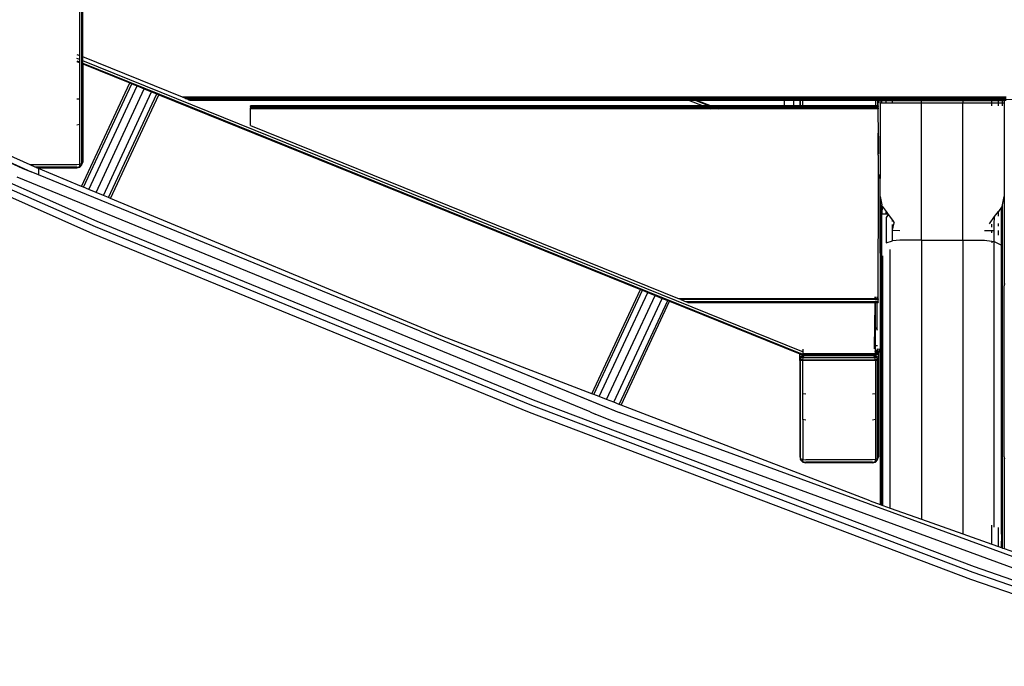
# Model space of a CAD drawing. Units: millimetres. Extents: x 1467 to 17512, y -626 to 11523.
# Drawn here: x 5112 to 5614, y 3621 to 3950 of the extents above; entities that cross this region are included whole.
import ezdxf

# ---------------------------------------------------------------- set-up
doc = ezdxf.new("R2010")
doc.units = ezdxf.units.MM
doc.layers.add('размеры', color=94, linetype='Continuous')
doc.dimstyles.get("Standard").update_dxf_attribs({"dimtxt": 1, "dimasz": 0.18, "dimexe": 0.18, "dimexo": 0.0625, "dimgap": 0.09, "dimtad": 0, "dimtih": 1, "dimtoh": 1, "dimdec": 0, "dimzin": 0, "dimdsep": 46, "dimtxsty": 'Standard', "dimcen": 0.09, "dimadec": 0, "dimazin": 0, "dimtfac": 1, "dimtdec": 4, "dimtofl": 0, "dimtmove": 0, "dimatfit": 3, "dimfxl": 1, "dimtolj": 1, "dimtzin": 0, "dimarcsym": 0})

# ---------------------------------------------------------------- blocks, each defined once
blk = doc.blocks.new('*D15')
at = {"layer": 'Defpoints', "color": 0}
for p in [(4492.06, 10003.22), (8642.77, -625.97), (17322.56, -625.97)]:
    blk.add_point(p, dxfattribs=at)
at = {"layer": 'размеры', "color": 0, "lineweight": -2}
for p, q in [((4498.31, 10003.22), (17340.56, 10003.22)), ((17322.56, 9985.22), (17322.56, 4747.62)), ((17322.56, -607.97), (17322.56, 4629.62)), ((8649.02, -625.97), (17340.56, -625.97))]:
    blk.add_line(p, q, dxfattribs=at)
at = {"layer": 'размеры', "color": 0}
for points in [[(17325.56, 9985.22), (17319.56, 9985.22), (17322.56, 10003.22)], [(17319.56, -607.97), (17325.56, -607.97), (17322.56, -625.97)]]:
    blk.add_solid(points, dxfattribs=at)
at = {"layer": 'размеры', "color": 0, "ltscale": 100, "insert": (17322.56, 4688.62), "char_height": 100, "attachment_point": 5}
blk.add_mtext('\\A1;10630', dxfattribs=at)
blk = doc.blocks.new('*D17')
at = {"layer": 'Defpoints', "color": 0}
for p in [(4959.82, 8094.61), (9745.07, 874.03), (16545.07, 874.03)]:
    blk.add_point(p, dxfattribs=at)
at = {"layer": 'размеры', "color": 0, "lineweight": -2}
for p, q in [((4966.07, 8094.61), (16563.07, 8094.61)), ((16545.07, 8076.61), (16545.07, 4543.32)), ((16545.07, 892.03), (16545.07, 4425.32)), ((9751.32, 874.03), (16563.07, 874.03))]:
    blk.add_line(p, q, dxfattribs=at)
at = {"layer": 'размеры', "color": 0}
for points in [[(16548.07, 8076.61), (16542.07, 8076.61), (16545.07, 8094.61)], [(16542.07, 892.03), (16548.07, 892.03), (16545.07, 874.03)]]:
    blk.add_solid(points, dxfattribs=at)
at = {"layer": 'размеры', "color": 0, "ltscale": 100, "insert": (16545.07, 4484.32), "char_height": 100, "attachment_point": 5}
blk.add_mtext('\\A1;7225', dxfattribs=at)

msp = doc.modelspace()

# ---------------------------------------------------------------- linework, layer by layer
for p, q in [((4798.61, 4018.23), (5118.16, 3872.77)), ((4816.97, 4009), (5113.65, 3874.61)), ((5142.97, 3931.84), (5142.97, 4007.34)), ((5144.06, 3931.39), (5144.06, 4007.34)), ((5144.47, 3931.23), (5144.47, 4007.34)), ((4932.46, 3944.42), (5151.72, 3847.64)), ((4931.53, 3941.65), (5150.84, 3844.84)), ((4930.13, 3938.23), (5149.53, 3841.39)), ((5141.47, 3932.44), (5142.97, 3931.84)), ((5142.97, 3929.79), (5141.47, 3930.4)), ((5142.97, 3929.79), (5142.97, 3931.84)), ((5142.97, 3928.61), (5142.97, 3929.79)), ((5144.06, 3931.39), (5144.47, 3931.23)), ((5144.06, 3929.35), (5144.06, 3931.39)), ((5144.47, 3929.18), (5144.06, 3929.35)), ((5144.06, 3928.16), (5144.06, 3929.35)), ((5144.47, 3929.18), (5144.47, 3931.23)), ((5195.3, 3910.69), (5144.47, 3931.23)), ((5141.47, 3929.21), (5142.97, 3928.61)), ((5141.47, 3928.78), (5142.97, 3928.17)), ((5142.97, 3928.17), (5142.97, 3928.61)), ((5142.97, 3909.74), (5142.97, 3928.17)), ((5144.06, 3928.16), (5144.47, 3928)), ((5144.06, 3927.73), (5144.06, 3928.16)), ((5144.06, 3927.73), (5144.47, 3927.57)), ((5144.06, 3876.94), (5144.06, 3927.73)), ((5510.49, 3781.3), (5144.47, 3929.18)), ((5144.47, 3928), (5144.47, 3929.18)), ((5144.47, 3928), (5510.08, 3780.28)), ((5144.47, 3927.57), (5144.47, 3928)), ((5144.47, 3927.57), (5168.41, 3917.89)), ((5144.47, 3927.57), (5144.47, 3877.69)), ((5143.87, 3865.28), (5168.41, 3917.89)), ((5144.87, 3864.89), (5169.4, 3917.49)), ((5147.58, 3863.77), (5172.12, 3916.39)), ((5151.28, 3862.24), (5175.83, 3914.89)), ((5168.41, 3917.89), (5169.4, 3917.49)), ((5169.4, 3917.49), (5172.12, 3916.39)), ((5172.12, 3916.39), (5175.83, 3914.89)), ((5175.83, 3914.89), (5179.55, 3913.39)), ((5142.97, 3909.74), (5141.47, 3909.59)), ((5142.97, 3896.73), (5142.97, 3909.74)), ((5154.98, 3860.7), (5179.55, 3913.39)), ((5157.68, 3859.58), (5182.27, 3912.29)), ((5158.67, 3859.17), (5183.26, 3911.89)), ((5179.55, 3913.39), (5182.27, 3912.29)), ((5182.27, 3912.29), (5183.26, 3911.89)), ((5183.26, 3911.89), (5428.37, 3812.86)), ((5196.84, 3910.07), (5195.3, 3910.69)), ((5449.17, 3910.69), (5195.3, 3910.69)), ((5450.71, 3910.07), (5196.84, 3910.07)), ((5196.84, 3910.07), (5198.02, 3909.59)), ((5198.12, 3909.55), (5198.02, 3909.59)), ((5198.12, 3909.55), (5198.54, 3909.38)), ((6529.47, 3909.59), (5198.54, 3909.38)), ((5198.54, 3909.38), (5198.76, 3909.29)), ((5198.76, 3909.29), (5198.87, 3909.25)), ((5198.87, 3909.25), (5198.95, 3909.22)), ((5198.95, 3909.22), (5199.01, 3909.19)), ((5199.01, 3909.19), (5452.88, 3909.19)), ((5449.17, 3910.69), (5450.71, 3910.07)), ((5452.1, 3910.69), (5449.17, 3910.69)), ((5453.64, 3910.07), (5450.71, 3910.07)), ((5452.88, 3909.19), (5450.71, 3910.07)), ((5453.18, 3910.69), (5452.1, 3910.69)), ((5453.64, 3910.07), (5452.1, 3910.69)), ((5452.88, 3909.19), (5455.82, 3909.19)), ((5452.88, 3909.19), (5460.31, 3906.19)), ((5501.47, 3910.69), (5453.18, 3910.69)), ((5453.18, 3910.69), (5454.71, 3910.07)), ((5454.71, 3910.07), (5453.64, 3910.07)), ((5455.82, 3909.19), (5453.64, 3910.07)), ((5501.47, 3910.07), (5454.71, 3910.07)), ((5454.71, 3910.07), (5456.89, 3909.19)), ((5463.24, 3906.19), (5455.82, 3909.19)), ((5455.82, 3909.19), (5456.89, 3909.19)), ((5456.89, 3909.19), (5501.47, 3909.19)), ((5456.89, 3909.19), (5464.31, 3906.19)), ((5501.47, 3910.69), (5501.47, 3910.07)), ((5506.47, 3910.69), (5501.47, 3910.69)), ((5506.47, 3910.07), (5501.47, 3910.07)), ((5501.47, 3910.07), (5501.47, 3909.19)), ((5501.47, 3909.19), (5501.47, 3906.19)), ((5501.47, 3909.19), (5506.47, 3909.19)), ((5506.47, 3910.07), (5506.47, 3910.69)), ((5509.47, 3910.69), (5506.47, 3910.69)), ((5509.47, 3910.07), (5506.47, 3910.07)), ((5506.47, 3909.19), (5506.47, 3910.07)), ((5506.47, 3906.19), (5506.47, 3909.19)), ((5506.47, 3909.19), (5509.47, 3909.19)), ((5509.47, 3910.69), (5509.47, 3910.07)), ((5509.87, 3910.69), (5509.47, 3910.69)), ((5509.87, 3910.07), (5509.47, 3910.07)), ((5509.47, 3909.19), (5509.47, 3910.07)), ((5509.47, 3909.19), (5509.47, 3906.19)), ((5509.47, 3909.19), (5509.87, 3909.19)), ((5509.87, 3910.07), (5509.87, 3910.69)), ((5510.97, 3910.69), (5509.87, 3910.69)), ((5510.97, 3910.07), (5509.87, 3910.07)), ((5509.87, 3909.19), (5509.87, 3910.07)), ((5509.87, 3906.19), (5509.87, 3909.19)), ((5509.87, 3909.19), (5510.97, 3909.19)), ((5510.97, 3910.07), (5510.97, 3910.69)), ((5547.97, 3910.69), (5510.97, 3910.69)), ((5547.97, 3910.07), (5510.97, 3910.07)), ((5510.97, 3909.19), (5510.97, 3910.07)), ((5510.97, 3906.19), (5510.97, 3909.19)), ((5510.97, 3909.19), (5547.97, 3909.19)), ((5547.97, 3910.69), (5547.97, 3910.07)), ((5549.06, 3910.69), (5547.97, 3910.69)), ((5549.06, 3910.07), (5547.97, 3910.07)), ((5547.97, 3909.19), (5547.97, 3910.07)), ((5547.97, 3909.19), (5547.97, 3906.19)), ((5547.97, 3909.19), (5549.06, 3909.19)), ((5549.06, 3910.69), (5549.06, 3910.07)), ((5549.47, 3910.69), (5549.06, 3910.69)), ((5549.47, 3910.07), (5549.06, 3910.07)), ((5549.06, 3909.19), (5549.06, 3910.07)), ((5549.06, 3909.19), (5549.06, 3906.19)), ((5549.06, 3909.19), (5549.47, 3909.19)), ((5549.42, 3906.19), (5549.47, 3909.19)), ((5549.47, 3910.07), (5549.47, 3910.69)), ((5550.47, 3910.69), (5549.47, 3910.69)), ((5550.47, 3910.07), (5549.47, 3910.07)), ((5549.47, 3909.19), (5549.47, 3910.07)), ((5549.47, 3909.19), (5550.47, 3909.19)), ((5550.47, 3910.07), (5550.47, 3910.69)), ((5551.23, 3910.69), (5550.47, 3910.69)), ((5551.23, 3910.07), (5550.47, 3910.07)), ((5550.47, 3909.19), (5550.47, 3910.07)), ((5550.47, 3908.79), (5550.47, 3909.19)), ((5550.47, 3909.19), (5551.23, 3909.19)), ((5551.23, 3910.07), (5551.23, 3910.69)), ((5553.39, 3910.69), (5551.23, 3910.69)), ((5553.39, 3910.07), (5551.23, 3910.07)), ((5551.23, 3909.19), (5551.23, 3910.07)), ((5551.23, 3908.79), (5551.23, 3909.19)), ((5551.23, 3909.19), (5553.39, 3909.19)), ((5553.39, 3910.07), (5553.39, 3910.69)), ((5556.64, 3910.69), (5553.39, 3910.69)), ((5556.64, 3910.07), (5553.39, 3910.07)), ((5553.39, 3909.19), (5553.39, 3910.07)), ((5553.39, 3908.79), (5553.39, 3909.19)), ((5553.39, 3909.19), (5556.64, 3909.19)), ((5556.64, 3910.07), (5556.64, 3910.69)), ((5571.47, 3910.69), (5556.64, 3910.69)), ((5571.47, 3910.07), (5556.64, 3910.07)), ((5556.64, 3909.19), (5556.64, 3910.07)), ((5556.64, 3909.19), (5571.47, 3909.19)), ((5556.64, 3908.79), (5556.64, 3909.19)), ((5571.47, 3910.07), (5571.47, 3910.69)), ((5592.47, 3910.69), (5571.47, 3910.69)), ((5592.47, 3910.07), (5571.47, 3910.07)), ((5571.47, 3909.19), (5571.47, 3910.07)), ((5571.47, 3908.79), (5571.47, 3909.19)), ((5571.47, 3909.19), (5592.47, 3909.19)), ((5592.47, 3910.69), (5592.47, 3910.07)), ((5607.29, 3910.69), (5592.47, 3910.69)), ((5607.29, 3910.07), (5592.47, 3910.07)), ((5592.47, 3909.19), (5592.47, 3910.07)), ((5592.47, 3909.19), (5592.47, 3908.79)), ((5592.47, 3909.19), (5607.29, 3909.19)), ((5607.29, 3910.07), (5607.29, 3910.69)), ((5610.54, 3910.69), (5607.29, 3910.69)), ((5610.54, 3910.07), (5607.29, 3910.07)), ((5607.29, 3909.19), (5607.29, 3910.07)), ((5607.29, 3909.19), (5610.54, 3909.19)), ((5607.29, 3908.79), (5607.29, 3909.19)), ((5610.54, 3910.07), (5610.54, 3910.69)), ((5612.7, 3910.69), (5610.54, 3910.69)), ((5612.7, 3910.07), (5610.54, 3910.07)), ((5610.54, 3909.19), (5610.54, 3910.07)), ((5610.54, 3909.19), (5612.7, 3909.19)), ((5610.54, 3908.79), (5610.54, 3909.19)), ((5612.7, 3910.07), (5612.7, 3910.69)), ((5613.47, 3910.69), (5612.7, 3910.69)), ((5613.47, 3910.07), (5612.7, 3910.07)), ((5612.7, 3909.19), (5612.7, 3910.07)), ((5612.7, 3909.19), (5613.47, 3909.19)), ((5612.7, 3908.79), (5612.7, 3909.19)), ((5613.47, 3910.69), (5613.47, 3910.07)), ((5614.47, 3910.69), (5613.47, 3910.69)), ((5614.47, 3910.07), (5613.47, 3910.07)), ((5613.47, 3909.19), (5613.47, 3910.07)), ((5613.47, 3909.19), (5613.47, 3908.79)), ((5613.47, 3909.19), (5614.47, 3909.19)), ((5229.92, 3905.96), (5229.92, 3906.19)), ((5460.31, 3906.19), (5229.92, 3906.19)), ((5229.92, 3905.96), (5229.92, 3905.79)), ((5460.87, 3905.96), (5229.92, 3905.96)), ((5461.3, 3905.79), (5229.92, 3905.79)), ((5229.92, 3905.79), (5229.92, 3905.31)), ((5229.92, 3904.69), (5229.92, 3905.31)), ((5462.48, 3905.31), (5229.92, 3905.31)), ((5464.02, 3904.69), (5229.92, 3904.69)), ((5229.92, 3896.19), (5229.92, 3904.69)), ((5463.24, 3906.19), (5460.31, 3906.19)), ((5460.31, 3906.19), (5460.87, 3905.96)), ((5463.81, 3905.96), (5460.87, 3905.96)), ((5460.87, 3905.96), (5461.3, 3905.79)), ((5464.24, 3905.79), (5461.3, 3905.79)), ((5461.3, 3905.79), (5462.48, 3905.31)), ((5465.42, 3905.31), (5462.48, 3905.31)), ((5462.48, 3905.31), (5464.02, 3904.69)), ((5464.31, 3906.19), (5463.24, 3906.19)), ((5463.81, 3905.96), (5463.24, 3906.19)), ((5464.88, 3905.96), (5463.81, 3905.96)), ((5464.24, 3905.79), (5463.81, 3905.96)), ((5466.95, 3904.69), (5464.02, 3904.69)), ((5465.31, 3905.79), (5464.24, 3905.79)), ((5465.42, 3905.31), (5464.24, 3905.79)), ((5501.47, 3906.19), (5464.31, 3906.19)), ((5464.31, 3906.19), (5464.88, 3905.96)), ((5501.47, 3905.96), (5464.88, 3905.96)), ((5464.88, 3905.96), (5465.31, 3905.79)), ((5501.47, 3905.79), (5465.31, 3905.79)), ((5465.31, 3905.79), (5466.49, 3905.31)), ((5466.49, 3905.31), (5465.42, 3905.31)), ((5466.95, 3904.69), (5465.42, 3905.31)), ((5501.47, 3905.31), (5466.49, 3905.31)), ((5466.49, 3905.31), (5468.03, 3904.69)), ((5468.03, 3904.69), (5466.95, 3904.69)), ((5501.47, 3904.69), (5468.03, 3904.69)), ((5501.47, 3906.19), (5501.47, 3905.96)), ((5506.47, 3906.19), (5501.47, 3906.19)), ((5501.47, 3905.96), (5501.47, 3905.79)), ((5506.47, 3905.96), (5501.47, 3905.96)), ((5506.47, 3905.79), (5501.47, 3905.79)), ((5501.47, 3905.79), (5501.47, 3905.31)), ((5506.47, 3905.31), (5501.47, 3905.31)), ((5501.47, 3905.31), (5501.47, 3904.69)), ((5506.47, 3904.69), (5501.47, 3904.69)), ((5506.47, 3905.96), (5506.47, 3906.19)), ((5509.47, 3906.19), (5506.47, 3906.19)), ((5506.47, 3905.79), (5506.47, 3905.96)), ((5509.47, 3905.96), (5506.47, 3905.96)), ((5506.47, 3905.31), (5506.47, 3905.79)), ((5509.47, 3905.79), (5506.47, 3905.79)), ((5506.47, 3904.69), (5506.47, 3905.31)), ((5509.47, 3905.31), (5506.47, 3905.31)), ((5509.47, 3904.69), (5506.47, 3904.69)), ((5509.47, 3906.19), (5509.47, 3905.96)), ((5509.87, 3906.19), (5509.47, 3906.19)), ((5509.47, 3905.96), (5509.47, 3905.79)), ((5509.87, 3905.96), (5509.47, 3905.96)), ((5509.47, 3905.79), (5509.47, 3905.31)), ((5509.87, 3905.79), (5509.47, 3905.79)), ((5509.47, 3905.31), (5509.47, 3904.69)), ((5509.87, 3905.31), (5509.47, 3905.31)), ((5509.87, 3904.69), (5509.47, 3904.69)), ((5509.87, 3905.96), (5509.87, 3906.19)), ((5510.97, 3906.19), (5509.87, 3906.19)), ((5509.87, 3905.79), (5509.87, 3905.96)), ((5510.97, 3905.96), (5509.87, 3905.96)), ((5509.87, 3905.31), (5509.87, 3905.79)), ((5510.97, 3905.79), (5509.87, 3905.79)), ((5509.87, 3904.69), (5509.87, 3905.31)), ((5510.97, 3905.31), (5509.87, 3905.31)), ((5510.97, 3904.69), (5509.87, 3904.69)), ((5510.97, 3905.96), (5510.97, 3906.19)), ((5547.97, 3906.19), (5510.97, 3906.19)), ((5510.97, 3905.79), (5510.97, 3905.96)), ((5547.97, 3905.96), (5510.97, 3905.96)), ((5510.97, 3905.31), (5510.97, 3905.79)), ((5547.97, 3905.79), (5510.97, 3905.79)), ((5510.97, 3904.69), (5510.97, 3905.31)), ((5547.97, 3905.31), (5510.97, 3905.31)), ((5547.97, 3904.69), (5510.97, 3904.69)), ((5547.97, 3906.19), (5547.97, 3905.96)), ((5549.06, 3906.19), (5547.97, 3906.19)), ((5547.97, 3905.96), (5547.97, 3905.79)), ((5549.06, 3905.96), (5547.97, 3905.96)), ((5547.97, 3905.79), (5547.97, 3905.31)), ((5549.06, 3905.79), (5547.97, 3905.79)), ((5547.97, 3905.31), (5547.97, 3904.69)), ((5549.06, 3905.31), (5547.97, 3905.31)), ((5549.06, 3904.69), (5547.97, 3904.69)), ((5549.06, 3906.19), (5549.06, 3905.96)), ((5549.42, 3906.19), (5549.06, 3906.19)), ((5549.06, 3905.96), (5549.06, 3905.79)), ((5549.42, 3905.96), (5549.06, 3905.96)), ((5549.06, 3905.79), (5549.06, 3905.31)), ((5549.42, 3905.79), (5549.06, 3905.79)), ((5549.06, 3905.31), (5549.06, 3904.69)), ((5549.42, 3905.31), (5549.06, 3905.31)), ((5549.42, 3904.69), (5549.06, 3904.69)), ((5549.42, 3906.19), (5549.42, 3905.96)), ((5549.42, 3905.79), (5549.42, 3905.96)), ((5549.42, 3905.31), (5549.42, 3905.79)), ((5549.42, 3905.31), (5549.42, 3904.69)), ((5549.42, 3903.19), (5549.42, 3904.69)), ((5550.47, 3907.69), (5550.47, 3908.79)), ((5551.23, 3908.79), (5550.47, 3908.79)), ((5551.23, 3907.69), (5550.47, 3907.69)), ((5550.47, 3907.69), (5550.47, 3869.36)), ((5551.23, 3907.69), (5551.23, 3908.79)), ((5553.39, 3908.79), (5551.23, 3908.79)), ((5553.39, 3907.69), (5551.23, 3907.69)), ((5553.39, 3907.69), (5553.39, 3908.79)), ((5556.64, 3908.79), (5553.39, 3908.79)), ((5556.64, 3907.69), (5553.39, 3907.69)), ((5556.64, 3907.69), (5556.64, 3908.79)), ((5571.47, 3908.79), (5556.64, 3908.79)), ((5571.47, 3907.69), (5556.64, 3907.69)), ((5571.47, 3907.69), (5571.47, 3908.79)), ((5592.47, 3908.79), (5571.47, 3908.79)), ((5592.47, 3907.69), (5571.47, 3907.69)), ((5571.47, 3837.94), (5571.47, 3907.69)), ((5592.47, 3908.79), (5592.47, 3907.69)), ((5607.29, 3908.79), (5592.47, 3908.79)), ((5607.29, 3907.69), (5592.47, 3907.69)), ((5592.47, 3837.94), (5592.47, 3907.69)), ((5607.29, 3907.69), (5607.29, 3908.79)), ((5610.54, 3908.79), (5607.29, 3908.79)), ((5610.54, 3907.69), (5607.29, 3907.69)), ((5607.29, 3906.19), (5607.29, 3907.25)), ((5610.54, 3907.69), (5610.54, 3908.79)), ((5612.7, 3908.79), (5610.54, 3908.79)), ((5612.7, 3907.69), (5610.54, 3907.69)), ((5610.54, 3906.19), (5610.54, 3907.48)), ((5612.7, 3907.69), (5612.7, 3908.79)), ((5613.47, 3908.79), (5612.7, 3908.79)), ((5613.47, 3907.69), (5612.7, 3907.69)), ((5612.7, 3906.19), (5612.7, 3907.64)), ((5613.47, 3908.79), (5613.47, 3907.69)), ((5613.47, 3907.69), (5613.47, 3860.21)), ((5549.47, 3892.59), (5549.42, 3903.19)), ((5142.97, 3896.73), (5141.47, 3896.44)), ((5142.97, 3876.39), (5142.97, 3896.73)), ((5229.92, 3896.19), (5448.1, 3808.04)), ((5549.47, 3892.59), (5549.42, 3892.59)), ((5549.42, 3892.43), (5549.47, 3892.59)), ((5549.42, 3892.43), (5549.47, 3892.28)), ((5549.42, 3892.28), (5549.42, 3892.43)), ((5549.47, 3892.28), (5549.42, 3892.28)), ((5549.47, 3892.28), (5549.42, 3892.2)), ((5549.42, 3892.2), (5549.42, 3892.28)), ((5549.42, 3892.2), (5549.47, 3889.69)), ((5549.42, 3889.69), (5549.42, 3892.2)), ((5549.47, 3889.69), (5549.42, 3889.69)), ((5549.42, 3885.21), (5549.42, 3889.69)), ((5549.47, 3889.69), (5549.47, 3885.21)), ((5549.47, 3885.21), (5549.42, 3885.21)), ((5549.42, 3881.86), (5549.42, 3885.21)), ((5549.47, 3885.21), (5549.47, 3881.86)), ((5117.81, 3876.19), (5105.97, 3881.48)), ((5549.42, 3881.1), (5549.47, 3881.86)), ((5549.47, 3881.86), (5549.42, 3881.86)), ((5549.42, 3881.1), (5549.42, 3881.86)), ((5549.42, 3881.1), (5549.42, 3871.59)), ((5113.65, 3874.61), (5118.16, 3872.77)), ((5141.47, 3876.19), (5117.81, 3876.19)), ((5120.26, 3875.09), (5117.81, 3876.19)), ((5141.47, 3875.09), (5120.26, 3875.09)), ((5121.16, 3874.69), (5120.26, 3875.09)), ((5121.16, 3874.69), (5141.47, 3874.69)), ((5121.97, 3874.33), (5121.16, 3874.69)), ((5121.97, 3874.4), (5121.97, 3874.33)), ((5143.87, 3865.28), (5121.97, 3874.4)), ((5121.97, 3874.33), (5121.97, 3874.07)), ((5142.97, 3876.39), (5141.47, 3876.19)), ((5141.47, 3875.09), (5142.97, 3875.44)), ((5141.47, 3874.69), (5142.97, 3875.09)), ((5144.06, 3876.94), (5142.97, 3876.39)), ((5142.97, 3875.44), (5142.97, 3876.39)), ((5142.97, 3875.44), (5144.06, 3876.39)), ((5142.97, 3875.09), (5144.06, 3876.19)), ((5142.97, 3875.09), (5142.97, 3875.44)), ((5144.06, 3876.39), (5144.47, 3877.69)), ((5144.06, 3876.39), (5144.06, 3876.94)), ((5144.06, 3876.19), (5144.06, 3876.39)), ((5402.7, 3750.58), (5111.14, 3869.96)), ((5121.97, 3871.21), (5118.16, 3872.77)), ((5121.97, 3874.07), (5121.97, 3871.21)), ((5316.23, 3791.75), (5121.97, 3871.21)), ((5549.47, 3871.57), (5549.42, 3871.59)), ((5549.47, 3871.57), (5549.42, 3871.3)), ((5549.42, 3871.3), (5549.42, 3870.48)), ((5549.58, 3871.21), (5549.42, 3871.3)), ((5549.42, 3870.48), (5549.47, 3869.36)), ((5549.42, 3870.48), (5549.58, 3870.43)), ((5549.42, 3808.04), (5549.47, 3869.36)), ((5549.58, 3871.49), (5549.47, 3871.57)), ((5550.23, 3870.52), (5549.58, 3871.49)), ((5549.58, 3871.49), (5549.58, 3871.21)), ((5549.58, 3870.43), (5549.58, 3871.21)), ((5549.58, 3869.36), (5549.58, 3870.43)), ((5550.23, 3870.52), (5550.23, 3870.36)), ((5550.47, 3869.36), (5550.23, 3870.36)), ((5550.23, 3869.36), (5550.23, 3870.36)), ((5550.23, 3869.36), (5550.47, 3793.18)), ((5550.47, 3860.21), (5550.47, 3869.36)), ((5144.87, 3864.89), (5143.87, 3865.28)), ((5147.58, 3863.77), (5144.87, 3864.89)), ((5151.28, 3862.24), (5147.58, 3863.77)), ((5154.98, 3860.7), (5151.28, 3862.24)), ((5157.68, 3859.58), (5154.98, 3860.7)), ((5158.67, 3859.17), (5157.68, 3859.58)), ((5327.8, 3788.97), (5158.67, 3859.17)), ((5550.47, 3860.21), (5551.23, 3855.95)), ((5550.47, 3860.21), (5550.47, 3793.18)), ((5612.7, 3855.95), (5613.47, 3860.21)), ((5613.47, 3860.21), (5613.47, 3814.69)), ((5551.23, 3851.15), (5551.23, 3855.95)), ((5551.36, 3855.21), (5551.23, 3855.95)), ((5551.36, 3855.21), (5551.23, 3851.15)), ((5551.36, 3855.21), (5553.39, 3852.45)), ((5612.57, 3855.21), (5610.54, 3852.45)), ((5612.13, 3853.59), (5612.57, 3855.21)), ((5612.57, 3855.21), (5612.7, 3855.95)), ((5612.7, 3681.38), (5612.7, 3855.95)), ((5553.39, 3851.09), (5551.23, 3851.15)), ((5551.23, 3703.19), (5551.23, 3851.15)), ((5553.39, 3852.45), (5553.39, 3852.55)), ((5553.39, 3852.45), (5554.43, 3851.06)), ((5553.39, 3851.09), (5553.39, 3852.45)), ((5554.43, 3851.06), (5553.39, 3851.09)), ((5554.43, 3851.06), (5553.39, 3849.49)), ((5553.39, 3849.49), (5553.39, 3836.57)), ((5554.43, 3851.06), (5556.64, 3848.06)), ((5605.97, 3846.27), (5608.65, 3849.9)), ((5608.47, 3845.86), (5608.65, 3849.9)), ((5608.65, 3849.9), (5610.54, 3852.45)), ((5610.54, 3850.21), (5610.54, 3852.45)), ((5612.13, 3835.47), (5612.13, 3853.59)), ((5150.84, 3844.84), (5372.88, 3753.97)), ((5151.72, 3847.64), (5373.7, 3756.8)), ((5556.64, 3847.4), (5556.64, 3848.06)), ((5556.64, 3848.06), (5557.57, 3846.81)), ((5556.64, 3843.03), (5557.57, 3846.81)), ((5556.64, 3843.03), (5556.64, 3845.97)), ((5607.29, 3844.48), (5607.29, 3846.05)), ((5608.47, 3842.89), (5608.47, 3845.86)), ((5610.54, 3845.11), (5610.54, 3846.4)), ((5149.53, 3841.39), (5371.65, 3750.49)), ((5556.64, 3843.03), (5560.45, 3842.9)), ((5556.64, 3837.63), (5556.64, 3843.03)), ((5603.47, 3842.89), (5607.29, 3842.89)), ((5607.29, 3841.73), (5607.29, 3842.89)), ((5607.29, 3842.89), (5608.47, 3842.89)), ((5608.47, 3837.28), (5608.47, 3842.89)), ((5610.54, 3840.45), (5610.54, 3842.89)), ((5553.39, 3836.57), (5556.64, 3837.63)), ((5560.47, 3838), (5556.64, 3837.63)), ((5571.47, 3837.94), (5560.47, 3838)), ((5571.47, 3837.94), (5592.47, 3837.94)), ((5571.47, 3837.94), (5571.47, 3696.01)), ((5592.47, 3837.94), (5603.47, 3837.94)), ((5592.47, 3837.94), (5592.47, 3688.56)), ((5603.47, 3837.94), (5607.29, 3837.44)), ((5607.29, 3837.44), (5607.29, 3836.58)), ((5607.29, 3837.44), (5608.47, 3837.28)), ((5608.47, 3837.28), (5612.13, 3835.47)), ((5608.47, 3691.95), (5608.47, 3837.28)), ((5612.13, 3688.35), (5612.13, 3835.47)), ((5551.8, 3702.99), (5551.8, 3830)), ((5555.47, 3701.69), (5555.47, 3833.14)), ((5613.69, 3815.84), (5613.47, 3814.69)), ((5613.47, 3727.72), (5613.47, 3814.69)), ((5403.63, 3759.8), (5428.37, 3812.86)), ((5404.63, 3759.41), (5429.37, 3812.46)), ((5407.37, 3758.36), (5432.09, 3811.36)), ((5411.11, 3756.92), (5435.8, 3809.86)), ((5428.37, 3812.86), (5429.37, 3812.46)), ((5429.37, 3812.46), (5432.09, 3811.36)), ((5432.09, 3811.36), (5435.8, 3809.86)), ((5435.8, 3809.86), (5439.51, 3808.36)), ((5547.8, 3808.04), (5547.81, 3809.19)), ((5547.97, 3808.04), (5547.97, 3809.19)), ((5548.62, 3809.19), (5548.62, 3808.04)), ((5414.86, 3755.48), (5439.51, 3808.36)), ((5417.6, 3754.42), (5442.23, 3807.26)), ((5418.6, 3754.04), (5443.23, 3806.86)), ((5439.51, 3808.36), (5442.23, 3807.26)), ((5442.23, 3807.26), (5443.23, 3806.86)), ((5443.23, 3806.86), (5509.47, 3780.11)), ((5448.97, 3807.69), (5448.1, 3808.04)), ((5547.8, 3808.04), (5448.1, 3808.04)), ((5448.97, 3807.69), (5451.69, 3806.59)), ((5547.79, 3807.67), (5448.97, 3807.69)), ((5547.78, 3806.59), (5451.69, 3806.59)), ((5452.43, 3806.29), (5451.69, 3806.59)), ((5452.43, 3806.29), (5452.54, 3806.25)), ((5452.54, 3806.25), (5452.62, 3806.22)), ((5452.62, 3806.22), (5452.68, 3806.19)), ((5452.68, 3806.19), (5547.77, 3806.19)), ((5547.61, 3793.63), (5547.77, 3806.19)), ((5547.77, 3806.19), (5547.78, 3806.59)), ((5547.77, 3806.19), (5547.97, 3806.19)), ((5547.97, 3806.59), (5547.78, 3806.59)), ((5547.79, 3807.67), (5547.8, 3808.04)), ((5547.97, 3807.68), (5547.79, 3807.67)), ((5547.97, 3808.04), (5547.8, 3808.04)), ((5547.97, 3807.68), (5547.97, 3808.04)), ((5548.62, 3808.04), (5547.97, 3808.04)), ((5548.62, 3807.68), (5547.97, 3807.68)), ((5548.62, 3806.59), (5547.97, 3806.59)), ((5547.97, 3806.19), (5547.97, 3806.59)), ((5547.97, 3806.19), (5548.62, 3806.19)), ((5547.97, 3793.38), (5547.97, 3806.19)), ((5548.62, 3808.04), (5548.62, 3807.68)), ((5549.42, 3808.04), (5548.62, 3808.04)), ((5549.42, 3807.69), (5548.62, 3807.68)), ((5548.62, 3806.59), (5548.62, 3806.19)), ((5549.42, 3806.59), (5548.62, 3806.59)), ((5548.62, 3806.19), (5548.62, 3792.87)), ((5548.62, 3806.19), (5549.42, 3806.19)), ((5549.42, 3808.04), (5549.42, 3807.69)), ((5549.42, 3806.59), (5549.42, 3807.69)), ((5549.42, 3806.59), (5549.42, 3806.19)), ((5316.23, 3791.75), (5415.42, 3751.17)), ((5316.23, 3791.75), (5417.58, 3750.38)), ((5403.63, 3759.8), (5327.8, 3788.97)), ((5547.61, 3793.63), (5547.47, 3793.67)), ((5547.47, 3784.18), (5547.61, 3793.63)), ((5547.67, 3793.61), (5547.61, 3793.63)), ((5547.97, 3793.38), (5547.67, 3793.61)), ((5548.62, 3792.87), (5547.97, 3793.38)), ((5547.97, 3784.18), (5547.97, 3793.38)), ((5548.96, 3792.06), (5548.62, 3792.87)), ((5550.47, 3793.18), (5550.47, 3782.69)), ((5547.47, 3782.69), (5547.47, 3784.18)), ((5547.97, 3784.18), (5547.47, 3784.18)), ((5548.98, 3784.18), (5547.97, 3784.18)), ((5547.97, 3781.33), (5547.97, 3784.18)), ((5509.47, 3779.69), (5509.47, 3780.11)), ((5509.47, 3780.11), (5509.87, 3779.95)), ((5509.47, 3777.1), (5509.47, 3779.69)), ((5509.87, 3779.69), (5509.47, 3779.69)), ((5510.92, 3779.3), (5509.85, 3778.24)), ((5509.87, 3779.95), (5509.87, 3779.69)), ((5509.87, 3779.95), (5509.92, 3779.91)), ((5510.97, 3779.69), (5509.87, 3779.69)), ((5509.92, 3779.91), (5510, 3780.09)), ((5509.92, 3779.91), (5510.05, 3779.92)), ((5510, 3780.09), (5510.08, 3780.28)), ((5510.05, 3779.92), (5510, 3780.09)), ((5510.06, 3780.07), (5510, 3780.09)), ((5510.05, 3779.92), (5510.06, 3780.07)), ((5510.05, 3779.92), (5510.47, 3779.92)), ((5510.05, 3779.92), (5510.97, 3779.69)), ((5510.06, 3780.07), (5510.08, 3780.28)), ((5510.47, 3779.92), (5510.06, 3780.07)), ((5510.08, 3780.28), (5510.13, 3780.42)), ((5510.47, 3779.92), (5510.08, 3780.28)), ((5510.2, 3778.24), (5511.12, 3779.3)), ((5510.26, 3778.79), (5510.92, 3779.3)), ((5510.47, 3779.92), (5510.97, 3779.92)), ((5510.49, 3781.3), (5510.77, 3781.44)), ((5510.6, 3781.57), (5510.97, 3781.53)), ((5510.6, 3781.57), (5510.77, 3781.44)), ((5510.77, 3781.44), (5510.97, 3781.53)), ((5510.77, 3781.44), (5510.97, 3781.29)), ((5512.37, 3779.69), (5510.92, 3779.3)), ((5510.92, 3779.3), (5511.59, 3779.59)), ((5511.12, 3779.3), (5510.92, 3779.3)), ((5510.97, 3782.49), (5510.97, 3781.53)), ((5510.97, 3781.53), (5511.05, 3781.56)), ((5510.97, 3781.53), (5510.97, 3781.29)), ((5510.97, 3781.29), (5511.05, 3781.22)), ((5510.97, 3781.29), (5510.97, 3779.92)), ((5510.97, 3779.92), (5511.05, 3779.92)), ((5510.97, 3779.92), (5510.97, 3779.69)), ((5512.37, 3779.69), (5510.97, 3779.69)), ((5547.47, 3780.09), (5511.05, 3780.14)), ((5511.05, 3779.92), (5511.05, 3780.14)), ((5547.47, 3780.09), (5511.05, 3779.92)), ((5511.69, 3779.3), (5511.12, 3779.3)), ((5511.16, 3778.24), (5511.69, 3779.3)), ((5511.59, 3779.59), (5512.37, 3779.69)), ((5511.69, 3779.3), (5547.24, 3779.3)), ((5512.37, 3779.69), (5546.57, 3779.69)), ((5547.47, 3779.69), (5546.57, 3779.69)), ((5546.57, 3779.69), (5547.34, 3779.59)), ((5547.77, 3778.24), (5547.24, 3779.3)), ((5547.81, 3779.3), (5547.24, 3779.3)), ((5547.34, 3779.59), (5548.02, 3779.3)), ((5547.97, 3781.33), (5547.47, 3781.19)), ((5547.97, 3780.23), (5547.47, 3780.09)), ((5547.47, 3779.69), (5547.97, 3779.83)), ((5547.97, 3779.69), (5547.47, 3779.69)), ((5548.73, 3778.24), (5547.81, 3779.3)), ((5548.02, 3779.3), (5547.81, 3779.3)), ((5548.22, 3781.39), (5547.97, 3781.33)), ((5547.97, 3780.23), (5547.97, 3781.33)), ((5548.76, 3780.44), (5547.97, 3780.23)), ((5547.97, 3779.83), (5547.97, 3780.23)), ((5548.97, 3780.09), (5547.97, 3779.83)), ((5547.97, 3779.69), (5547.97, 3779.83)), ((5549.06, 3779.69), (5547.97, 3779.69)), ((5548.02, 3779.3), (5548.67, 3778.79)), ((5548.76, 3781.94), (5548.22, 3781.39)), ((5548.22, 3781.39), (5548.76, 3780.44)), ((5548.97, 3782.69), (5548.76, 3781.94)), ((5548.76, 3781.94), (5549.06, 3781.77)), ((5549.06, 3780.74), (5548.76, 3780.44)), ((5548.97, 3780.09), (5548.76, 3780.44)), ((5548.97, 3780.09), (5549.06, 3780.19)), ((5549.06, 3782.12), (5549.06, 3782.69)), ((5549.06, 3781.77), (5549.47, 3781.54)), ((5549.06, 3780.74), (5549.06, 3781.77)), ((5549.47, 3781.14), (5549.06, 3780.74)), ((5549.06, 3780.19), (5549.06, 3780.74)), ((5549.06, 3780.19), (5549.47, 3780.59)), ((5549.06, 3779.69), (5549.06, 3780.19)), ((5549.47, 3779.69), (5549.06, 3779.69)), ((5549.47, 3782.35), (5549.47, 3782.69)), ((5549.47, 3781.54), (5549.72, 3781.39)), ((5549.47, 3781.54), (5549.47, 3781.14)), ((5549.72, 3781.39), (5549.47, 3781.14)), ((5550.06, 3781.19), (5549.47, 3780.59)), ((5549.47, 3781.14), (5549.47, 3780.59)), ((5549.47, 3780.59), (5549.47, 3779.69)), ((5549.47, 3779.69), (5549.47, 3777.1)), ((5550.06, 3782.69), (5549.72, 3781.39)), ((5550.06, 3781.19), (5549.72, 3781.39)), ((5550.47, 3782.69), (5550.06, 3781.19)), ((5550.47, 3782.69), (5550.47, 3703.46)), ((5509.47, 3777.1), (5509.85, 3778.24)), ((5509.47, 3776.79), (5509.47, 3777.1)), ((5509.55, 3777.1), (5509.47, 3777.1)), ((5509.55, 3777.1), (5509.47, 3776.79)), ((5509.87, 3776.79), (5509.47, 3776.79)), ((5509.47, 3776.79), (5509.47, 3727.69)), ((5509.85, 3778.24), (5509.55, 3777.1)), ((5509.87, 3777.1), (5509.55, 3777.1)), ((5509.85, 3778.24), (5510.26, 3778.79)), ((5510.2, 3778.24), (5509.85, 3778.24)), ((5509.87, 3777.1), (5509.87, 3776.79)), ((5509.87, 3776.79), (5509.94, 3777.1)), ((5509.94, 3777.1), (5509.87, 3777.1)), ((5510.97, 3776.79), (5509.87, 3776.79)), ((5509.87, 3726.94), (5509.87, 3776.79)), ((5509.94, 3777.1), (5510.2, 3778.24)), ((5510.97, 3777.1), (5509.94, 3777.1)), ((5511.16, 3778.24), (5510.2, 3778.24)), ((5510.97, 3777.1), (5511.16, 3778.24)), ((5510.97, 3777.1), (5510.97, 3776.79)), ((5510.97, 3777.1), (5547.92, 3777.1)), ((5547.97, 3776.79), (5510.97, 3776.79)), ((5510.97, 3759.74), (5510.97, 3776.79)), ((5511.16, 3778.24), (5547.77, 3778.24)), ((5548.73, 3778.24), (5547.77, 3778.24)), ((5547.92, 3777.1), (5547.77, 3778.24)), ((5547.97, 3776.79), (5547.92, 3777.1)), ((5547.97, 3777.1), (5547.92, 3777.1)), ((5547.97, 3776.79), (5547.97, 3777.1)), ((5548.99, 3777.1), (5547.97, 3777.1)), ((5547.97, 3776.79), (5547.97, 3759.74)), ((5549.06, 3776.79), (5547.97, 3776.79)), ((5548.67, 3778.79), (5549.08, 3778.24)), ((5549.08, 3778.24), (5548.73, 3778.24)), ((5548.99, 3777.1), (5548.73, 3778.24)), ((5549.06, 3776.79), (5548.99, 3777.1)), ((5549.06, 3777.1), (5548.99, 3777.1)), ((5549.06, 3776.79), (5549.06, 3777.1)), ((5549.47, 3777.1), (5549.06, 3777.1)), ((5549.47, 3776.79), (5549.06, 3776.79)), ((5549.06, 3726.94), (5549.06, 3776.79)), ((5549.08, 3778.24), (5549.47, 3777.1)), ((5549.47, 3777.1), (5549.47, 3776.79)), ((5549.47, 3776.79), (5549.47, 3727.69)), ((5404.63, 3759.41), (5403.63, 3759.8)), ((5407.37, 3758.36), (5404.63, 3759.41)), ((5512.47, 3759.59), (5510.97, 3759.74)), ((5510.97, 3746.73), (5510.97, 3759.74)), ((5547.97, 3759.74), (5546.47, 3759.59)), ((5547.97, 3759.74), (5547.97, 3746.73)), ((5372.88, 3753.97), (5597.48, 3669.11)), ((5373.7, 3756.8), (5598.25, 3671.95)), ((5411.11, 3756.92), (5407.37, 3758.36)), ((5414.86, 3755.48), (5411.11, 3756.92)), ((5417.6, 3754.42), (5414.86, 3755.48)), ((5418.6, 3754.04), (5417.6, 3754.42)), ((5545.27, 3705.31), (5418.6, 3754.04)), ((5371.65, 3750.49), (5596.34, 3665.59)), ((5402.7, 3750.58), (5405.25, 3749.54)), ((5415.08, 3745.51), (5405.25, 3749.54)), ((5415.42, 3751.17), (5417.58, 3750.38)), ((5721.78, 3638.87), (5417.58, 3750.38)), ((5415.43, 3745.38), (5415.08, 3745.51)), ((5415.57, 3745.33), (5415.43, 3745.38)), ((5724.14, 3632.31), (5415.57, 3745.33)), ((5512.47, 3746.44), (5510.97, 3746.73)), ((5510.97, 3746.73), (5510.97, 3726.39)), ((5547.97, 3746.73), (5546.47, 3746.44)), ((5547.97, 3746.73), (5547.97, 3726.39)), ((5509.47, 3727.69), (5509.87, 3726.39)), ((5509.87, 3726.94), (5510.97, 3726.39)), ((5509.87, 3726.94), (5509.87, 3726.39)), ((5509.87, 3726.39), (5510.97, 3725.44)), ((5509.87, 3726.19), (5509.87, 3726.39)), ((5509.87, 3726.19), (5510.97, 3725.09)), ((5510.97, 3725.44), (5510.97, 3726.39)), ((5510.97, 3726.39), (5512.47, 3726.19)), ((5510.97, 3725.44), (5512.47, 3725.09)), ((5510.97, 3725.09), (5510.97, 3725.44)), ((5510.97, 3725.09), (5512.47, 3724.69)), ((5546.47, 3726.19), (5512.47, 3726.19)), ((5546.47, 3725.09), (5512.47, 3725.09)), ((5546.47, 3724.69), (5512.47, 3724.69)), ((5547.97, 3726.39), (5546.47, 3726.19)), ((5546.47, 3725.09), (5547.97, 3725.44)), ((5546.47, 3724.69), (5547.97, 3725.09)), ((5549.06, 3726.94), (5547.97, 3726.39)), ((5547.97, 3725.44), (5547.97, 3726.39)), ((5547.97, 3725.44), (5549.06, 3726.39)), ((5547.97, 3725.09), (5549.06, 3726.19)), ((5547.97, 3725.09), (5547.97, 3725.44)), ((5549.06, 3726.39), (5549.47, 3727.69)), ((5549.06, 3726.39), (5549.06, 3726.94)), ((5549.06, 3726.19), (5549.06, 3726.39)), ((5613.47, 3727.72), (5613.7, 3726.72)), ((5613.47, 3727.72), (5613.47, 3681.11)), ((5545.27, 3705.31), (5550.47, 3703.46)), ((5550.47, 3703.46), (5551.23, 3703.19)), ((5551.23, 3703.19), (5551.8, 3702.99)), ((5551.8, 3702.99), (5555.47, 3701.69)), ((5555.47, 3701.69), (5571.47, 3696.01)), ((5571.47, 3696.01), (5592.47, 3688.56)), ((5607.29, 3683.3), (5607.29, 3693.03)), ((5610.54, 3682.15), (5610.54, 3691.83)), ((5592.47, 3688.56), (5607.29, 3683.3)), ((5612.13, 3688.35), (5611.99, 3681.64)), ((5612.48, 3681.47), (5612.46, 3687.14)), ((5607.29, 3683.3), (5610.54, 3682.15)), ((5610.54, 3682.15), (5611.99, 3681.64)), ((5611.99, 3681.64), (5612.48, 3681.47)), ((5612.48, 3681.47), (5612.7, 3681.38)), ((5612.7, 3681.38), (5613.47, 3681.11)), ((5613.47, 3681.11), (5667.02, 3662.11)), ((5597.48, 3669.11), (5824.46, 3590.31)), ((5598.25, 3671.95), (5825.17, 3593.18)), ((5596.34, 3665.59), (5823.4, 3586.77))]:
    msp.add_line(p, q)

# ---------------------------------------------------------------- dimensions: what is measured, and where the dimension line sits
at = {"layer": 'размеры'}
for base, p1, p2, text, picture, middle in [((17322.56, -625.97), (4492.06, 10003.22), (8642.77, -625.97), '10630', '*D15', (17322.56, 4688.62)), ((16545.07, 874.03), (4959.82, 8094.61), (9745.07, 874.03), '7225', '*D17', (16545.07, 4484.32))]:
    dim = msp.add_linear_dim(base=base, p1=p1, p2=p2, angle=90, text=text, dimstyle='Standard', override={"dimscale": 100, "dimlfac": 1, "dimtxsty": 'Standard', "dimsah": 1, "dimtolj": 1}, dxfattribs=at)
    dim.commit()
    dim.dimension.update_dxf_attribs({"geometry": picture, "text_midpoint": middle})

doc.saveas('drawing.dxf')
